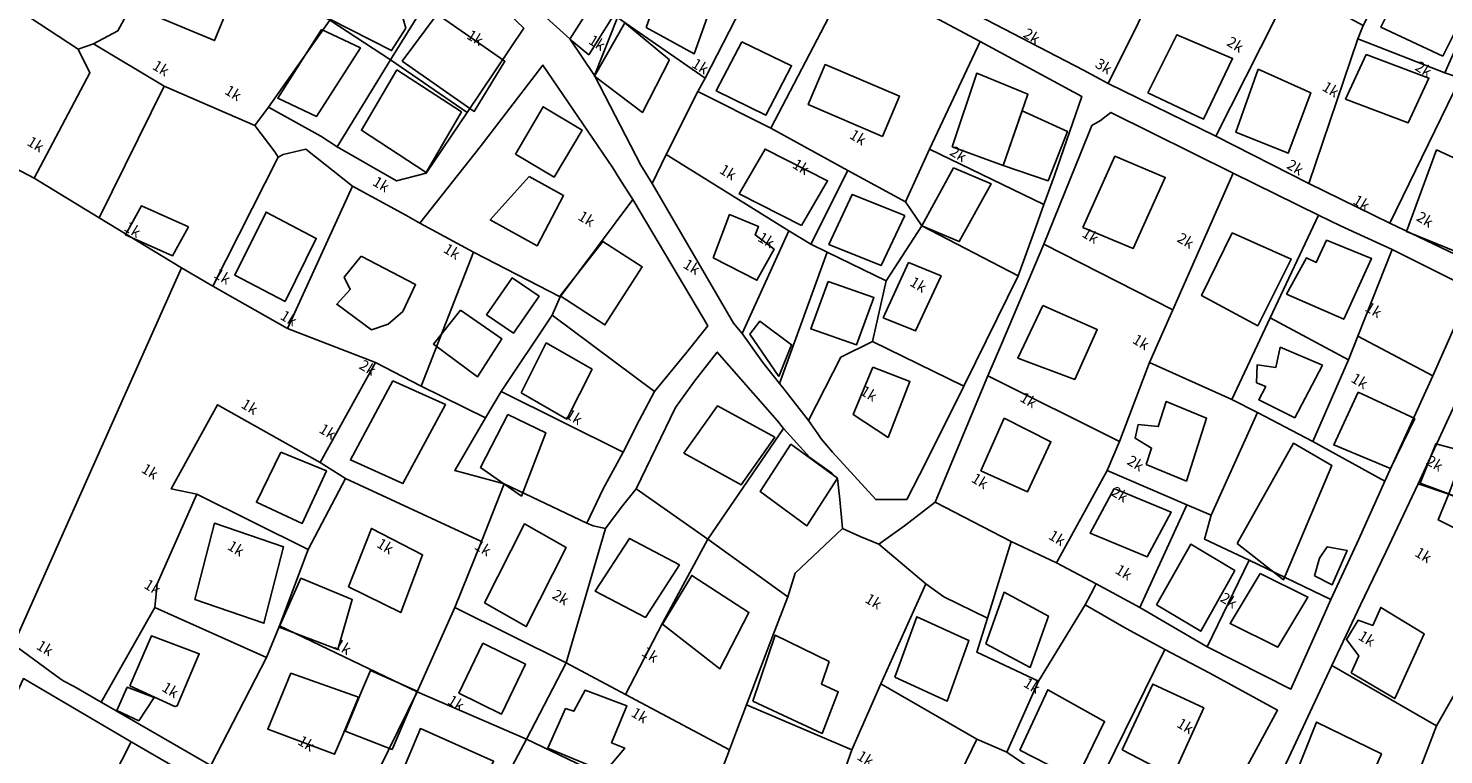
# Model space of a CAD drawing. Units: inches. Extents: x 3167 to 26728, y -445 to 9732.
# Drawn here: x 18376 to 18644, y 4730 to 4868 of the extents above; entities that cross this region are included whole.
import ezdxf
from ezdxf.enums import TextEntityAlignment as Align

# ---------------------------------------------------------------- set-up
doc = ezdxf.new("R2010")
doc.units = ezdxf.units.IN
doc.header["$MEASUREMENT"] = 0
doc.layers.add('buildingshp', color=7, linetype='Continuous', true_color=0xea2c0b)
doc.layers.add('Godina_NR-Kati', color=7, linetype='Continuous')
doc.layers.add('Parcelat', color=115, linetype='Continuous')
doc.styles.add('arial', font='ARIAL.TTF')

msp = doc.modelspace()

# ---------------------------------------------------------------- linework, layer by layer
at = {"layer": 'buildingshp'}
for points in [[(18403.31, 4881.92), (18415.38, 4876.92), (18410.91, 4865.92), (18398.85, 4870.92), (18403.31, 4881.92)], [(18432.77, 4870.03), (18439.11, 4880.03), (18448.36, 4875.3), (18446.47, 4870.94), (18447.22, 4868.29), (18444.52, 4864.03), (18432.77, 4870.03)], [(18644.1, 4862.96), (18632.32, 4868.46), (18638.01, 4879.96), (18649.79, 4874.46), (18644.1, 4862.96)], [(18492.83, 4868.44), (18496.54, 4878.94), (18505.7, 4873.94), (18501.98, 4863.44), (18492.83, 4868.44)], [(18478.34, 4866.23), (18484.66, 4876.23), (18488.25, 4873.23), (18481.94, 4863.23), (18478.34, 4866.23)], [(18446.5, 4862), (18453.14, 4870.93), (18466.03, 4862), (18460.22, 4852.5), (18446.5, 4862)], [(18497.24, 4862.29), (18492.14, 4852.29), (18483.03, 4859.17), (18488.78, 4869.33), (18497.24, 4862.29)], [(18431.23, 4868.03), (18438.6, 4864.53), (18430.26, 4851.53), (18422.89, 4855.03), (18431.23, 4868.03)], [(18588.06, 4856.03), (18593.56, 4867.03), (18604.15, 4862.53), (18598.65, 4851.03), (18588.06, 4856.03)], [(18511.02, 4865.67), (18520.46, 4861.17), (18515.54, 4851.77), (18506.16, 4856.38), (18511.02, 4865.67)], [(18629.51, 4863.32), (18641.42, 4858.82), (18637.51, 4850.32), (18625.61, 4854.82), (18629.51, 4863.32)], [(18537.72, 4847.7), (18523.62, 4853.77), (18526.79, 4861.38), (18540.92, 4855.38), (18537.72, 4847.7)], [(18609.04, 4860.53), (18619.01, 4856.03), (18614.73, 4844.53), (18604.76, 4848.53), (18609.04, 4860.53)], [(18445.48, 4860.4), (18457.76, 4852.4), (18451.08, 4840.9), (18438.79, 4848.9), (18445.48, 4860.4)], [(18550.9, 4845.73), (18555.58, 4859.73), (18565.3, 4855.73), (18560.62, 4842.23), (18550.9, 4845.73)], [(18468.05, 4844.38), (18473.27, 4853.38), (18480.69, 4848.93), (18475.36, 4840), (18468.05, 4844.38)], [(18564.21, 4852.58), (18572.8, 4848.69), (18569.14, 4839.32), (18560.62, 4842.23), (18564.21, 4852.58)], [(18522.33, 4830.82), (18510.49, 4836.82), (18515.4, 4845.32), (18527.27, 4839.32), (18522.33, 4830.82)], [(18637.2, 4829.67), (18642.89, 4845.17), (18652.64, 4840.67), (18646.98, 4825.67), (18637.2, 4829.67)], [(18551.2, 4841.76), (18558.32, 4838.76), (18552.26, 4827.76), (18545.14, 4830.76), (18551.2, 4841.76)], [(18575.75, 4830.46), (18581.81, 4843.96), (18591.38, 4839.96), (18585.31, 4826.46), (18575.75, 4830.46)], [(18470.66, 4840.11), (18477.17, 4836.49), (18472.14, 4826.99), (18463.24, 4831.92), (18470.66, 4840.11)], [(18541.92, 4832.73), (18537.48, 4823.23), (18527.54, 4827.23), (18531.95, 4836.73), (18541.92, 4832.73)], [(18405.94, 4830.56), (18402.91, 4825.06), (18394, 4829.06), (18397.03, 4834.56), (18405.94, 4830.56)], [(18424.33, 4816.38), (18414.77, 4821.38), (18420.68, 4833.38), (18430.21, 4828.38), (18424.33, 4816.38)], [(18505.55, 4824.68), (18508.68, 4832.88), (18514.15, 4830.66), (18513.51, 4829.07), (18517.13, 4826.31), (18513.87, 4820.42), (18505.55, 4824.68)], [(18604.08, 4829.46), (18615.29, 4824.46), (18608.95, 4811.8), (18598.27, 4817.51), (18604.08, 4829.46)], [(18476.52, 4817.46), (18484.61, 4827.8), (18492.09, 4822.96), (18485.02, 4811.96), (18476.52, 4817.46)], [(18614.37, 4817.8), (18618.17, 4824.68), (18620.05, 4823.81), (18621.99, 4828.03), (18630.55, 4824.53), (18625.27, 4813.03), (18614.37, 4817.8)], [(18438.71, 4824.97), (18449.06, 4819.59), (18446.63, 4814.49), (18443.84, 4812.09), (18440.72, 4811.04), (18434.11, 4815.86), (18436.66, 4818.68), (18435.49, 4821.02), (18438.71, 4824.97)], [(18537.8, 4813.29), (18542.64, 4823.79), (18548.83, 4821.29), (18543.99, 4810.79), (18537.8, 4813.29)], [(18462.54, 4813.88), (18467.39, 4820.88), (18472.51, 4817.38), (18467.67, 4810.38), (18462.54, 4813.88)], [(18527.39, 4820.17), (18536.08, 4817.17), (18532.79, 4808.17), (18524.08, 4811.17), (18527.39, 4820.17)], [(18568.14, 4815.61), (18578.45, 4811.08), (18574.2, 4801.61), (18563.42, 4805.61), (18568.14, 4815.61)], [(18457.6, 4814.73), (18465.46, 4809.29), (18460.83, 4802.09), (18452.47, 4808.29), (18457.6, 4814.73)], [(18518.02, 4802.17), (18512.52, 4810.17), (18514.43, 4812.67), (18520.46, 4808.17), (18518.02, 4802.17)], [(18469.13, 4799.03), (18473.88, 4808.53), (18482.57, 4803.53), (18477.78, 4794.03), (18469.13, 4799.03)], [(18621.2, 4804.29), (18615.97, 4794.33), (18609.13, 4797.73), (18610.45, 4800.23), (18608.73, 4800.97), (18608.8, 4804.34), (18612.36, 4803.86), (18613.2, 4807.7), (18621.2, 4804.29)], [(18444.76, 4801.32), (18454.73, 4796.82), (18446.67, 4781.82), (18436.7, 4786.32), (18444.76, 4801.32)], [(18535.86, 4803.9), (18542.92, 4801.17), (18538.78, 4790.59), (18532.14, 4794.92), (18535.86, 4803.9)], [(18627.97, 4799.17), (18638.75, 4794.17), (18634.16, 4784.67), (18623.38, 4789.17), (18627.97, 4799.17)], [(18499.98, 4787.61), (18506.39, 4796.61), (18517.26, 4790.61), (18510.85, 4781.61), (18499.98, 4787.61)], [(18587.78, 4785.42), (18588.77, 4788.57), (18585.68, 4790.43), (18586.26, 4793.06), (18590.05, 4792.63), (18591.56, 4797.42), (18599.24, 4794.26), (18595.39, 4782.29), (18587.78, 4785.42)], [(18466.58, 4794.93), (18473.77, 4791.47), (18469.16, 4779.45), (18461.37, 4784.9), (18466.58, 4794.93)], [(18560.82, 4794.26), (18569.67, 4789.76), (18565.23, 4780.26), (18556.39, 4784.26), (18560.82, 4794.26)], [(18520.28, 4789.32), (18529.16, 4782.82), (18523.35, 4773.82), (18514.47, 4780.32), (18520.28, 4789.32)], [(18605.02, 4770.47), (18615.74, 4789.49), (18622.98, 4785.26), (18613.81, 4763.53), (18605.02, 4770.47)], [(18645.19, 4779.88), (18639.78, 4781.88), (18642.75, 4789.38), (18648.16, 4787.88), (18645.19, 4779.88)], [(18423.49, 4787.76), (18432.15, 4784.26), (18427.52, 4774.26), (18418.87, 4778.26), (18423.49, 4787.76)], [(18581.67, 4780.9), (18592.51, 4776.4), (18587.95, 4767.9), (18577.1, 4772.4), (18581.67, 4780.9)], [(18645.19, 4779.88), (18650.38, 4777.69), (18647.89, 4772.57), (18643.2, 4774.91), (18645.19, 4779.88)], [(18407.14, 4759.79), (18410.89, 4774.29), (18424.02, 4769.79), (18420.27, 4755.29), (18407.14, 4759.79)], [(18436.36, 4762.24), (18440.7, 4773.29), (18450.39, 4768.29), (18446.24, 4757.31), (18436.36, 4762.24)], [(18462.14, 4759.17), (18469.73, 4774.17), (18477.67, 4769.67), (18470.07, 4754.67), (18462.14, 4759.17)], [(18499.19, 4766.4), (18492.69, 4756.4), (18483.16, 4761.4), (18489.69, 4771.4), (18499.19, 4766.4)], [(18589.71, 4758.79), (18596.21, 4770.29), (18604.58, 4765.29), (18598.11, 4753.79), (18589.71, 4758.79)], [(18619.68, 4764.27), (18620.65, 4767.64), (18622.09, 4769.8), (18625.94, 4769.08), (18623.05, 4762.59), (18619.68, 4764.27)], [(18423.2, 4754.57), (18427.3, 4763.84), (18437.04, 4759.8), (18434.32, 4750.32), (18423.2, 4754.57)], [(18495.95, 4755.15), (18501.51, 4764.37), (18512.34, 4757.35), (18506.83, 4746.65), (18495.95, 4755.15)], [(18609.39, 4764.76), (18618.45, 4760.26), (18612.76, 4750.76), (18603.7, 4755.26), (18609.39, 4764.76)], [(18557.34, 4751.41), (18560.82, 4761.17), (18569.2, 4756.67), (18565.72, 4746.91), (18557.34, 4751.41)], [(18540.04, 4745.03), (18544.2, 4756.53), (18554.11, 4752.03), (18549.98, 4740.53), (18540.04, 4745.03)], [(18626.66, 4745.86), (18628.12, 4749.09), (18625.78, 4752.22), (18627.98, 4755.88), (18630.76, 4754.89), (18632.3, 4758.29), (18640.52, 4753.29), (18634.94, 4741), (18626.66, 4745.86)], [(18513.08, 4740.53), (18517.3, 4753.03), (18527.58, 4748.03), (18526.13, 4743.72), (18529.32, 4742.27), (18526.25, 4734.37), (18513.08, 4740.53)], [(18394.81, 4743.39), (18398.97, 4752.92), (18408.01, 4749.5), (18403.83, 4739.59), (18403.6, 4739.54), (18403.37, 4739.48), (18394.81, 4743.39)], [(18461.85, 4751.53), (18469.91, 4747.53), (18465.35, 4738.03), (18457.31, 4742.03), (18461.85, 4751.53)], [(18425.39, 4745.79), (18438.24, 4741.29), (18435.11, 4733.79), (18433.68, 4730.42), (18421.02, 4735.21), (18425.39, 4745.79)], [(18438.82, 4742.32), (18440.54, 4746.32), (18449.36, 4742.37), (18444.6, 4731.3), (18435.7, 4734.82), (18438.82, 4742.32)], [(18396.53, 4736.79), (18392.37, 4738.75), (18394.33, 4743.15), (18399.46, 4741.19), (18396.53, 4736.79)], [(18484.97, 4727.09), (18474.19, 4731.59), (18477.56, 4739.09), (18479.1, 4738.59), (18481.25, 4742.59), (18489.19, 4739.59), (18486.28, 4732.59), (18488.78, 4731.59), (18484.97, 4727.09)], [(18563.78, 4731.17), (18569.06, 4742.67), (18579.85, 4736.67), (18574.53, 4725.67), (18563.78, 4731.17)], [(18583.18, 4731.23), (18589.02, 4743.73), (18598.68, 4739.23), (18592.83, 4726.23), (18583.18, 4731.23)], [(18445.34, 4724.2), (18449.99, 4735.29), (18463.89, 4729.1), (18459.21, 4718.7), (18445.34, 4724.2)], [(18622.92, 4721.53), (18615.51, 4725.03), (18620.11, 4736.53), (18632.42, 4730.53), (18627.42, 4719.03), (18622.92, 4721.53)]]:
    msp.add_lwpolyline(points, close=True, dxfattribs=at)
at = {"layer": 'Parcelat'}
for points in [[(18496.71, 4892.29), (18494.68, 4888.79), (18487.43, 4870.29), (18483.05, 4859.29), (18478.33, 4866.29), (18465.61, 4877.79), (18458.39, 4884.29), (18473.24, 4903.29), (18496.71, 4892.29)], [(18403.11, 4887.29), (18392.52, 4867.79), (18387.93, 4865.29), (18385.02, 4864.29), (18368.27, 4875.29), (18382.36, 4898.29), (18403.11, 4887.29)], [(18591.93, 4880.79), (18580.52, 4857.79), (18575.83, 4860.29), (18555.74, 4870.79), (18560.43, 4879.79), (18567.21, 4892.79), (18591.93, 4880.79)], [(18517.64, 4885.29), (18504.02, 4858.79), (18487.43, 4870.29), (18494.68, 4888.79), (18499.39, 4890.29), (18503.58, 4891.79), (18508.96, 4889.29), (18517.64, 4885.29)], [(18432.77, 4869.79), (18421.14, 4853.29), (18418.55, 4849.79), (18401.33, 4857.29), (18387.93, 4865.29), (18392.52, 4867.79), (18403.11, 4887.29), (18432.77, 4869.79)], [(18648.8, 4883.29), (18653.74, 4880.79), (18644.46, 4859.79), (18627.96, 4866.29), (18628.93, 4868.79), (18638.8, 4887.79), (18648.8, 4883.29)], [(18456.05, 4881.29), (18444.3, 4862.29), (18432.77, 4869.79), (18440.52, 4885.79), (18456.05, 4881.29)], [(18531.89, 4878.79), (18516.52, 4849.29), (18502.68, 4856.29), (18504.02, 4858.79), (18517.64, 4885.29), (18522.11, 4883.79), (18525.64, 4882.29), (18531.89, 4878.79)], [(18368.27, 4875.29), (18385.02, 4864.29), (18387.24, 4859.79), (18376.64, 4839.79), (18352.93, 4852.29), (18341.36, 4858.29), (18354.18, 4882.79), (18368.27, 4875.29)], [(18458.89, 4852.29), (18444.3, 4862.29), (18456.05, 4881.29), (18469.61, 4868.29), (18458.89, 4852.29)], [(18612.39, 4870.29), (18600.99, 4847.79), (18580.52, 4857.79), (18591.93, 4880.79), (18612.39, 4870.29)], [(18556.27, 4865.79), (18546.61, 4845.29), (18542.05, 4835.29), (18531.11, 4841.29), (18516.52, 4849.29), (18531.89, 4878.79), (18556.27, 4865.79)], [(18628.93, 4868.79), (18627.96, 4866.29), (18618.61, 4838.79), (18600.99, 4847.79), (18612.39, 4870.29), (18617.02, 4875.29), (18628.93, 4868.79)], [(18444.3, 4862.29), (18434.18, 4845.79), (18431.11, 4847.79), (18421.14, 4853.29), (18432.77, 4869.79), (18444.3, 4862.29)], [(18504.02, 4858.79), (18502.68, 4856.29), (18496.61, 4844.29), (18493.99, 4838.79), (18491.86, 4842.29), (18483.05, 4859.29), (18487.43, 4870.29), (18504.02, 4858.79)], [(18644.46, 4859.79), (18647.43, 4858.79), (18633.99, 4831.29), (18618.61, 4838.79), (18627.96, 4866.29), (18644.46, 4859.79)], [(18401.33, 4857.29), (18388.99, 4832.29), (18376.64, 4839.79), (18387.24, 4859.79), (18385.02, 4864.29), (18387.93, 4865.29), (18401.33, 4857.29)], [(18568.36, 4834.79), (18546.61, 4845.29), (18556.27, 4865.79), (18575.55, 4855.29), (18570.33, 4840.29), (18568.36, 4834.79)], [(18458.89, 4852.29), (18451.08, 4840.79), (18445.46, 4839.29), (18434.18, 4845.79), (18444.3, 4862.29), (18458.89, 4852.29)], [(18490.33, 4835.79), (18476.52, 4817.29), (18460.05, 4825.79), (18449.89, 4831.29), (18461.33, 4845.79), (18473.24, 4861.29), (18486.49, 4841.79), (18487.74, 4839.79), (18490.33, 4835.79)], [(18658.83, 4852.29), (18655.93, 4845.79), (18646.49, 4825.29), (18633.99, 4831.29), (18647.43, 4858.79), (18658.83, 4852.29)], [(18418.55, 4849.79), (18422.36, 4844.79), (18422.96, 4843.79), (18410.61, 4819.29), (18404.61, 4822.79), (18388.99, 4832.29), (18401.33, 4857.29), (18418.55, 4849.79)], [(18516.52, 4849.29), (18531.11, 4841.29), (18524.08, 4827.29), (18519.93, 4829.79), (18496.61, 4844.29), (18502.68, 4856.29), (18516.52, 4849.29)], [(18376.64, 4839.79), (18388.99, 4832.29), (18404.61, 4822.79), (18372.74, 4751.29), (18357.39, 4761.79), (18355.27, 4762.79), (18323.89, 4781.29), (18318.11, 4787.29), (18331.43, 4802.79), (18342.02, 4823.29), (18352.93, 4852.29), (18376.64, 4839.79)], [(18604.3, 4840.79), (18592.83, 4814.79), (18568.3, 4827.29), (18575.24, 4844.29), (18577.43, 4849.79), (18579.11, 4850.79), (18581.02, 4852.29), (18604.3, 4840.79)], [(18437.08, 4838.29), (18424.74, 4811.29), (18410.61, 4819.29), (18422.96, 4843.79), (18423.96, 4844.29), (18428.24, 4845.29), (18437.08, 4838.29)], [(18568.36, 4834.79), (18566.55, 4829.79), (18563.46, 4821.29), (18545.14, 4830.79), (18542.05, 4835.29), (18546.61, 4845.29), (18568.36, 4834.79)], [(18519.93, 4829.79), (18511.05, 4810.29), (18509.43, 4812.29), (18502.74, 4823.79), (18493.99, 4838.79), (18496.61, 4844.29), (18519.93, 4829.79)], [(18542.05, 4835.29), (18545.14, 4830.79), (18538.39, 4820.29), (18527.21, 4825.79), (18524.08, 4827.29), (18531.11, 4841.29), (18542.05, 4835.29)], [(18620.49, 4832.79), (18611.3, 4813.29), (18604.02, 4797.79), (18588.39, 4804.79), (18592.83, 4814.79), (18604.3, 4840.79), (18620.49, 4832.79)], [(18449.89, 4831.29), (18460.05, 4825.79), (18450.14, 4800.29), (18441.49, 4804.79), (18424.74, 4811.29), (18437.08, 4838.29), (18447.24, 4832.79), (18449.89, 4831.29)], [(18494.43, 4799.29), (18475.02, 4813.79), (18476.52, 4817.29), (18490.33, 4835.79), (18498.89, 4821.29), (18504.52, 4811.79), (18500.55, 4806.79), (18494.43, 4799.29)], [(18634.43, 4826.29), (18627.96, 4809.79), (18626.14, 4805.29), (18611.3, 4813.29), (18620.49, 4832.79), (18624.64, 4830.79), (18634.43, 4826.29)], [(18524.08, 4827.29), (18527.21, 4825.79), (18518.18, 4800.79), (18514.99, 4804.79), (18511.05, 4810.29), (18519.93, 4829.79), (18524.08, 4827.29)], [(18563.46, 4821.29), (18555.33, 4804.79), (18553.14, 4800.29), (18535.8, 4808.79), (18538.39, 4820.29), (18545.14, 4830.79), (18563.46, 4821.29)], [(18476.52, 4817.29), (18475.02, 4813.79), (18465.3, 4799.29), (18462.33, 4794.29), (18450.14, 4800.29), (18460.05, 4825.79), (18476.52, 4817.29)], [(18538.39, 4820.29), (18535.8, 4808.79), (18529.8, 4805.79), (18523.68, 4793.79), (18518.96, 4799.79), (18518.18, 4800.79), (18527.21, 4825.79), (18538.39, 4820.29)], [(18592.83, 4814.79), (18588.39, 4804.79), (18582.68, 4789.79), (18557.71, 4802.29), (18560.3, 4808.29), (18568.3, 4827.29), (18592.83, 4814.79)], [(18642.18, 4802.29), (18627.96, 4809.79), (18634.43, 4826.29), (18649.39, 4818.79), (18646.61, 4812.29), (18642.18, 4802.29)], [(18410.61, 4819.29), (18424.74, 4811.29), (18441.49, 4804.79), (18430.93, 4785.79), (18411.49, 4796.79), (18402.68, 4780.79), (18407.52, 4779.79), (18400.02, 4762.79), (18399.58, 4758.29), (18389.36, 4740.29), (18384.24, 4743.29), (18382.3, 4744.29), (18381.52, 4744.79), (18372.74, 4751.29), (18404.61, 4822.79), (18410.61, 4819.29)], [(18494.43, 4799.29), (18491.49, 4793.79), (18488.46, 4787.79), (18465.3, 4799.29), (18475.02, 4813.79), (18494.43, 4799.29)], [(18626.14, 4805.29), (18619.39, 4789.79), (18608.89, 4795.29), (18604.02, 4797.79), (18611.3, 4813.29), (18626.14, 4805.29)], [(18642.18, 4802.29), (18633.05, 4782.29), (18619.39, 4789.79), (18626.14, 4805.29), (18627.96, 4809.79), (18642.18, 4802.29)], [(18518.93, 4792.29), (18504.52, 4771.29), (18490.96, 4780.79), (18498.39, 4796.29), (18502.02, 4801.29), (18506.33, 4806.79), (18517.68, 4793.79), (18518.93, 4792.29)], [(18553.14, 4800.29), (18545.96, 4785.79), (18542.3, 4778.79), (18539.58, 4778.79), (18536.43, 4778.79), (18528.21, 4787.79), (18526.08, 4790.29), (18525.46, 4791.29), (18523.68, 4793.79), (18529.8, 4805.79), (18535.8, 4808.79), (18553.14, 4800.29)], [(18450.14, 4800.29), (18462.33, 4794.29), (18456.49, 4784.29), (18465.86, 4781.79), (18461.61, 4770.79), (18435.74, 4782.79), (18430.93, 4785.79), (18441.49, 4804.79), (18450.14, 4800.29)], [(18604.02, 4797.79), (18608.89, 4795.29), (18600.11, 4775.79), (18595.46, 4777.79), (18580.33, 4784.29), (18582.68, 4789.79), (18588.39, 4804.79), (18604.02, 4797.79)], [(18582.68, 4789.79), (18580.33, 4784.29), (18570.71, 4766.79), (18562.14, 4770.79), (18547.71, 4778.29), (18557.71, 4802.29), (18582.68, 4789.79)], [(18668.24, 4793.29), (18666.99, 4790.29), (18660.11, 4773.79), (18645.18, 4779.79), (18639.36, 4781.79), (18646.8, 4797.79), (18648.77, 4802.29), (18668.24, 4793.29)], [(18488.46, 4787.79), (18484.71, 4780.79), (18481.61, 4774.29), (18465.86, 4781.79), (18456.49, 4784.29), (18462.33, 4794.29), (18465.3, 4799.29), (18488.46, 4787.79)], [(18430.93, 4785.79), (18435.74, 4782.79), (18428.71, 4769.29), (18407.52, 4779.79), (18402.68, 4780.79), (18411.49, 4796.79), (18430.93, 4785.79)], [(18619.39, 4789.79), (18633.05, 4782.29), (18628.14, 4771.29), (18622.8, 4759.79), (18607.3, 4767.29), (18598.8, 4771.29), (18600.11, 4775.79), (18608.89, 4795.29), (18619.39, 4789.79)], [(18530.14, 4773.29), (18521.14, 4764.79), (18519.71, 4760.29), (18504.52, 4771.29), (18518.93, 4792.29), (18523.93, 4786.79), (18528.11, 4783.79), (18529.14, 4782.79), (18529.58, 4778.79), (18530.14, 4773.29)], [(18461.61, 4770.79), (18456.49, 4758.29), (18449.36, 4742.29), (18423.21, 4754.79), (18428.71, 4769.29), (18435.74, 4782.79), (18461.61, 4770.79)], [(18595.46, 4777.79), (18586.58, 4758.29), (18578.27, 4762.79), (18570.71, 4766.79), (18580.33, 4784.29), (18595.46, 4777.79)], [(18481.61, 4774.29), (18482.77, 4773.79), (18485.14, 4773.29), (18477.64, 4747.79), (18456.49, 4758.29), (18461.61, 4770.79), (18465.86, 4781.79), (18481.61, 4774.29)], [(18504.52, 4771.29), (18495.96, 4755.29), (18488.93, 4741.79), (18477.64, 4747.79), (18485.14, 4773.29), (18488.11, 4777.29), (18490.96, 4780.79), (18504.52, 4771.29)], [(18660.11, 4773.79), (18653.58, 4756.29), (18645.99, 4741.29), (18642.86, 4735.79), (18622.99, 4747.29), (18628.43, 4758.79), (18633.24, 4768.79), (18639.36, 4781.79), (18645.18, 4779.79), (18660.11, 4773.79)], [(18428.71, 4769.29), (18423.21, 4754.79), (18420.74, 4748.79), (18399.58, 4758.29), (18400.02, 4762.79), (18407.52, 4779.79), (18428.71, 4769.29)], [(18562.14, 4770.79), (18557.64, 4756.29), (18549.33, 4760.29), (18545.96, 4762.79), (18536.99, 4770.29), (18541.89, 4773.79), (18547.71, 4778.29), (18562.14, 4770.79)], [(18600.11, 4775.79), (18598.8, 4771.29), (18607.3, 4767.29), (18599.33, 4750.79), (18586.58, 4758.29), (18595.46, 4777.79), (18600.11, 4775.79)], [(18536.99, 4770.29), (18545.96, 4762.79), (18537.36, 4743.79), (18531.89, 4731.29), (18511.89, 4739.79), (18516.83, 4752.79), (18519.71, 4760.29), (18521.14, 4764.79), (18530.14, 4773.29), (18533.46, 4771.79), (18536.99, 4770.29)], [(18519.71, 4760.29), (18516.83, 4752.79), (18511.89, 4739.79), (18509.99, 4734.79), (18508.68, 4731.29), (18488.93, 4741.79), (18495.96, 4755.29), (18504.52, 4771.29), (18519.71, 4760.29)], [(18570.71, 4766.79), (18578.27, 4762.79), (18577.27, 4760.79), (18576.18, 4758.79), (18567.3, 4744.29), (18555.58, 4749.79), (18557.64, 4756.29), (18562.14, 4770.79), (18570.71, 4766.79)], [(18622.8, 4759.79), (18620.61, 4754.79), (18615.24, 4742.79), (18599.33, 4750.79), (18607.3, 4767.29), (18622.8, 4759.79)], [(18557.64, 4756.29), (18555.58, 4749.79), (18567.3, 4744.29), (18561.33, 4730.79), (18555.58, 4733.29), (18537.36, 4743.79), (18545.96, 4762.79), (18549.33, 4760.29), (18557.64, 4756.29)], [(18591.27, 4750.29), (18577.99, 4723.29), (18574.61, 4721.79), (18561.33, 4730.79), (18567.3, 4744.29), (18576.18, 4758.79), (18583.93, 4754.29), (18591.27, 4750.29)], [(18420.74, 4748.79), (18410.21, 4728.29), (18389.36, 4740.29), (18399.58, 4758.29), (18420.74, 4748.79)], [(18477.64, 4747.79), (18470.14, 4733.29), (18449.36, 4742.29), (18456.49, 4758.29), (18477.64, 4747.79)], [(18449.36, 4742.29), (18434.89, 4712.79), (18422.49, 4720.79), (18416.11, 4724.79), (18410.21, 4728.29), (18420.74, 4748.79), (18423.21, 4754.79), (18449.36, 4742.29)], [(18598.08, 4712.29), (18577.99, 4723.29), (18591.27, 4750.29), (18599.86, 4745.79), (18612.71, 4738.79), (18606.14, 4726.79), (18598.08, 4712.29)], [(18488.93, 4741.79), (18508.68, 4731.29), (18504.68, 4720.79), (18503.33, 4717.29), (18491.99, 4722.79), (18470.14, 4733.29), (18477.64, 4747.79), (18488.93, 4741.79)], [(18642.86, 4735.79), (18634.86, 4714.79), (18612.46, 4725.29), (18613.86, 4727.79), (18622.99, 4747.29), (18642.86, 4735.79)], [(18395.11, 4732.79), (18384.36, 4711.79), (18375.58, 4694.79), (18367.21, 4678.79), (18364.36, 4674.29), (18363.18, 4672.29), (18345.11, 4681.29), (18363.11, 4720.29), (18374.64, 4744.79), (18395.11, 4732.79)], [(18470.14, 4733.29), (18461.93, 4717.79), (18453.36, 4701.29), (18449.27, 4703.79), (18434.89, 4712.79), (18449.36, 4742.29), (18470.14, 4733.29)], [(18555.58, 4733.29), (18548.83, 4719.29), (18539.71, 4702.79), (18525.39, 4712.79), (18531.89, 4731.29), (18537.36, 4743.79), (18555.58, 4733.29)], [(18531.89, 4731.29), (18525.39, 4712.79), (18504.68, 4720.79), (18508.68, 4731.29), (18509.99, 4734.79), (18511.89, 4739.79), (18531.89, 4731.29)], [(18672.71, 4727.79), (18670.71, 4722.79), (18662.11, 4701.79), (18634.86, 4714.79), (18642.86, 4735.79), (18645.99, 4741.29), (18672.71, 4727.79)], [(18420.96, 4717.79), (18408.68, 4698.29), (18384.36, 4711.79), (18395.11, 4732.79), (18420.96, 4717.79)], [(18491.99, 4722.79), (18482.3, 4705.29), (18461.93, 4717.79), (18470.14, 4733.29), (18491.99, 4722.79)], [(18561.33, 4730.79), (18574.61, 4721.79), (18568.08, 4709.29), (18548.83, 4719.29), (18555.58, 4733.29), (18561.33, 4730.79)]]:
    msp.add_lwpolyline(points, close=True, dxfattribs=at)

# ---------------------------------------------------------------- texts
at = {"layer": 'Godina_NR-Kati', "style": 'arial'}
for s, p in [(' 1k', (18459.11, 4868.46)), (' 1k', (18482.22, 4867.5)), ('2k', (18565.27, 4868.44)), ('2k', (18603.92, 4866.84)), (' 1k', (18399.44, 4862.67)), (' 1k', (18501.84, 4863.04)), ('3k', (18578.93, 4862.71)), ('2k', (18639.65, 4862.17)), (' 1k', (18621.51, 4858.64)), (' 1k', (18413.17, 4857.96)), ('1k', (18376.19, 4847.9)), (' 1k', (18531.77, 4849.54)), ('2k', (18551.34, 4846.05)), (' 1k', (18507.1, 4842.92)), (' 1k', (18520.95, 4843.93)), ('2k', (18615.29, 4843.52)), (' 1k', (18441.25, 4840.63)), (' 1k', (18627.34, 4837.12)), (' 1k', (18394.06, 4832.02)), (' 1k', (18480.24, 4834.08)), ('2k', (18639.92, 4833.61)), (' 1k', (18514.36, 4830.04)), (' 1k', (18575.9, 4830.85)), (' 2k', (18593.96, 4829.92)), (' 1k', (18454.68, 4827.88)), (' 1k', (18500.2, 4824.95)), (' 1k', (18411.12, 4823.11)), (' 1k', (18543.21, 4821.57)), (' 1k', (18629.64, 4816.77)), (' 1k', (18423.71, 4815.19)), (' 1k', (18585.49, 4810.67)), (' 2k', (18438.7, 4805.8)), (' 1k', (18626.98, 4803.28)), (' 1k', (18533.82, 4800.88)), (' 1k', (18564.13, 4799.63)), (' 1k', (18416.28, 4798.39)), (' 1k', (18477.88, 4796.44)), (' 1k', (18431.09, 4793.67)), (' 1k', (18397.36, 4786.11)), (' 2k', (18584.46, 4787.64)), ('2k', (18641.78, 4787.3)), (' 1k', (18554.91, 4784.29)), (' 2k', (18581.45, 4781.74)), (' 1k', (18569.56, 4773.46)), (' 1k', (18413.69, 4771.48)), (' 1k', (18442.03, 4771.91)), ('1k', (18461.09, 4771.23)), (' 1k', (18639.09, 4770.22)), (' 1k', (18582.22, 4766.94)), (' 1k', (18397.85, 4764.13)), (' 2k', (18475.34, 4762.19)), ('2k', (18602.68, 4761.29)), (' 1k', (18534.72, 4761.42)), (' 1k', (18628.35, 4754.36)), (' 1k', (18377.43, 4752.56)), (' 1k', (18434, 4752.79)), (' 1k', (18492.3, 4751.33)), (' 1k', (18401.23, 4744.6)), (' 1k', (18564.79, 4745.43)), (' 1k', (18455.47, 4742.14)), (' 1k', (18490.33, 4739.79)), (' 1k', (18593.9, 4737.76)), (' 1k', (18427.03, 4734.45)), (' 1k', (18533.19, 4731.6))]:
    msp.add_text(s, height=2, rotation=328.6418, dxfattribs=at).set_placement(p, align=Align.TOP_LEFT)

doc.saveas('drawing.dxf')
